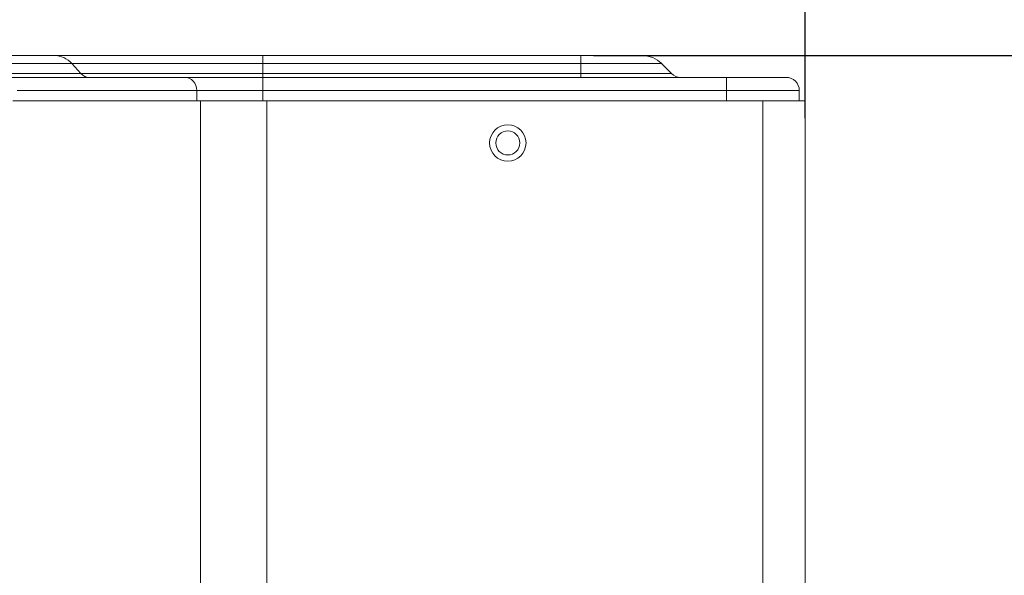
# Model space of a CAD drawing. Units: millimetres. Extents: x 681 to 6733, y 1 to 4317.
# Drawn here: x 2636 to 2772, y 2612 to 2688 of the extents above; entities that cross this region are included whole.
import ezdxf

# ---------------------------------------------------------------- set-up
doc = ezdxf.new("R2010")
doc.units = ezdxf.units.MM
doc.layers.add('1', color=7, linetype='Continuous', true_color=0xffffff)
doc.styles.add('GHS', font='Dotum.ttf')
doc.dimstyles.new('LG_DIM', dxfattribs={"dimtxt": 50, "dimasz": 40, "dimexe": 30, "dimexo": 20, "dimgap": 20, "dimtad": 1, "dimdec": 0, "dimzin": 0, "dimdsep": 46, "dimtxsty": 'GHS', "dimcen": 0.09, "dimclrd": 7, "dimclre": 7, "dimadec": 0, "dimazin": 0, "dimtfac": 1, "dimtdec": 0, "dimtix": 1, "dimtofl": 0, "dimtmove": 0, "dimatfit": 3, "dimfxl": 30, "dimtolj": 1, "dimtzin": 0, "dimarcsym": 0})

# ---------------------------------------------------------------- blocks, each defined once
blk = doc.blocks.new('*D15')
at = {"color": 7, "lineweight": -2, "transparency": 16777216}
for p, q in [((2174.24, 2674.38), (2174.24, 2815.99)), ((2744.24, 2674.38), (2744.24, 2815.99)), ((2214.24, 2785.99), (2704.24, 2785.99))]:
    blk.add_line(p, q, dxfattribs=at)
at = {"color": 7, "lineweight": 18, "transparency": 16777216}
for points in [[(2214.24, 2792.66), (2214.24, 2779.33), (2174.24, 2785.99)], [(2704.24, 2792.66), (2704.24, 2779.33), (2744.24, 2785.99)]]:
    blk.add_solid(points, dxfattribs=at)
at = {"layer": 'Defpoints', "color": 0, "lineweight": 18, "transparency": 16777216}
for p in [(2744.24, 2785.99), (2174.24, 2654.38), (2744.24, 2654.38)]:
    blk.add_point(p, dxfattribs=at)
at = {"color": 0, "lineweight": 18, "transparency": 16777216, "insert": (2459.24, 2831.03), "char_height": 50, "attachment_point": 5, "style": 'GHS'}
blk.add_mtext('\\A1;570', dxfattribs=at)
blk = doc.blocks.new('*D16')
at = {"color": 7, "lineweight": -2, "transparency": 16777216}
for p, q in [((2715.21, 2682.96), (2956.62, 2682.96)), ((2926.62, 2642.96), (2926.62, 2466.56)), ((2715.21, 2426.56), (2956.62, 2426.56))]:
    blk.add_line(p, q, dxfattribs=at)
at = {"color": 7, "lineweight": 18, "transparency": 16777216}
for points in [[(2919.95, 2642.96), (2933.28, 2642.96), (2926.62, 2682.96)], [(2919.95, 2466.56), (2933.28, 2466.56), (2926.62, 2426.56)]]:
    blk.add_solid(points, dxfattribs=at)
at = {"layer": 'Defpoints', "color": 0, "lineweight": 18, "transparency": 16777216}
for p in [(2695.21, 2682.96), (2695.21, 2426.56), (2926.62, 2426.56)]:
    blk.add_point(p, dxfattribs=at)
at = {"color": 0, "lineweight": 18, "transparency": 16777216, "insert": (2881.58, 2554.76), "char_height": 50, "attachment_point": 5, "rotation": 90, "style": 'GHS'}
blk.add_mtext('\\A1;256', dxfattribs=at)

msp = doc.modelspace()

# ---------------------------------------------------------------- linework, layer by layer
at = {"layer": '1', "color": 3, "linetype": 'Continuous', "lineweight": 13}
for p, q in [((2621.89, 2682.96), (2641.17, 2682.96)), ((2641.17, 2682.96), (2669.84, 2682.96)), ((2669.84, 2682.96), (2713.44, 2682.96)), ((2669.84, 2682.96), (2669.84, 2681.85)), ((2713.44, 2682.96), (2721.87, 2682.96)), ((2713.44, 2682.96), (2713.44, 2681.85)), ((2643.61, 2681.85), (2624.33, 2681.85)), ((2669.84, 2681.85), (2643.61, 2681.85)), ((2644.84, 2680.49), (2643.61, 2681.85)), ((2669.84, 2680.49), (2669.84, 2681.85)), ((2713.44, 2681.85), (2669.84, 2681.85)), ((2724.55, 2681.85), (2713.44, 2681.85)), ((2713.44, 2680.49), (2713.44, 2681.85)), ((2724.55, 2681.85), (2725.91, 2680.49)), ((2644.84, 2680.49), (2625.57, 2680.49)), ((2634.49, 2679.96), (2659.12, 2679.96)), ((2669.84, 2680.49), (2644.84, 2680.49)), ((2659.12, 2679.96), (2669.84, 2679.96)), ((2669.84, 2679.96), (2669.84, 2680.49)), ((2713.44, 2680.49), (2669.84, 2680.49)), ((2669.84, 2679.96), (2733.44, 2679.96)), ((2669.84, 2679.96), (2669.84, 2678.16)), ((2725.91, 2680.49), (2713.44, 2680.49)), ((2713.44, 2679.96), (2713.44, 2680.49)), ((2733.44, 2679.96), (2733.44, 2678.16)), ((2733.44, 2679.96), (2741.64, 2679.96)), ((2660.76, 2678.16), (2636.12, 2678.16)), ((2660.76, 2676.76), (2660.76, 2678.16)), ((2669.84, 2678.16), (2660.76, 2678.16)), ((2733.44, 2678.16), (2669.84, 2678.16)), ((2669.84, 2678.16), (2669.84, 2676.76)), ((2743.44, 2678.16), (2733.44, 2678.16)), ((2733.44, 2676.76), (2733.44, 2678.16)), ((2743.44, 2678.16), (2743.44, 2676.76)), ((2661.27, 2676.76), (2635.51, 2676.76)), ((2661.27, 2606.56), (2661.27, 2676.76)), ((2670.35, 2676.76), (2661.27, 2676.76)), ((2738.44, 2676.76), (2670.35, 2676.76)), ((2670.35, 2676.76), (2670.35, 2606.56)), ((2738.44, 2676.76), (2744.24, 2676.76)), ((2738.44, 2566.37), (2738.44, 2676.76)), ((2744.24, 2676.76), (2744.24, 2565.16))]:
    msp.add_line(p, q, dxfattribs=at)
for radius in [2.5, 1.65]:
    msp.add_circle((2703.44, 2670.96), radius, dxfattribs=at)
for centre, radius, start, end in [((2721.87, 2679.16), 3.8, 45, 90), ((2727.18, 2681.76), 1.8, 225, 270), ((2741.64, 2678.16), 1.8, 0, 90)]:
    msp.add_arc(centre, radius, start, end, dxfattribs=at)
for centre, major_axis, start_param, end_param in [((2641.17, 2679.16), (0, -3.8), 2.356194, 3.141593), ((2646, 2681.76), (0, 1.8), 2.356194, 3.141593), ((2659.12, 2678.16), (0, 1.8), 4.712389, 6.283185)]:
    msp.add_ellipse(centre, major_axis=major_axis, ratio=0.907959, start_param=start_param, end_param=end_param, dxfattribs=at)

# ---------------------------------------------------------------- dimensions: what is measured, and where the dimension line sits
at = {"lineweight": 18}
dim = msp.add_linear_dim(base=(2744.24, 2785.99), p1=(2174.24, 2654.38), p2=(2744.24, 2654.38), dimstyle='LG_DIM', dxfattribs=at)
dim.commit()
dim.dimension.update_dxf_attribs({"geometry": '*D15', "text_midpoint": (2459.24, 2831.03)})
dim = msp.add_linear_dim(base=(2926.62, 2426.56), p1=(2695.21, 2682.96), p2=(2695.21, 2426.56), angle=90, dimstyle='LG_DIM', dxfattribs=at)
dim.commit()
dim.dimension.update_dxf_attribs({"geometry": '*D16', "text_midpoint": (2881.58, 2554.76)})

doc.saveas('drawing.dxf')
